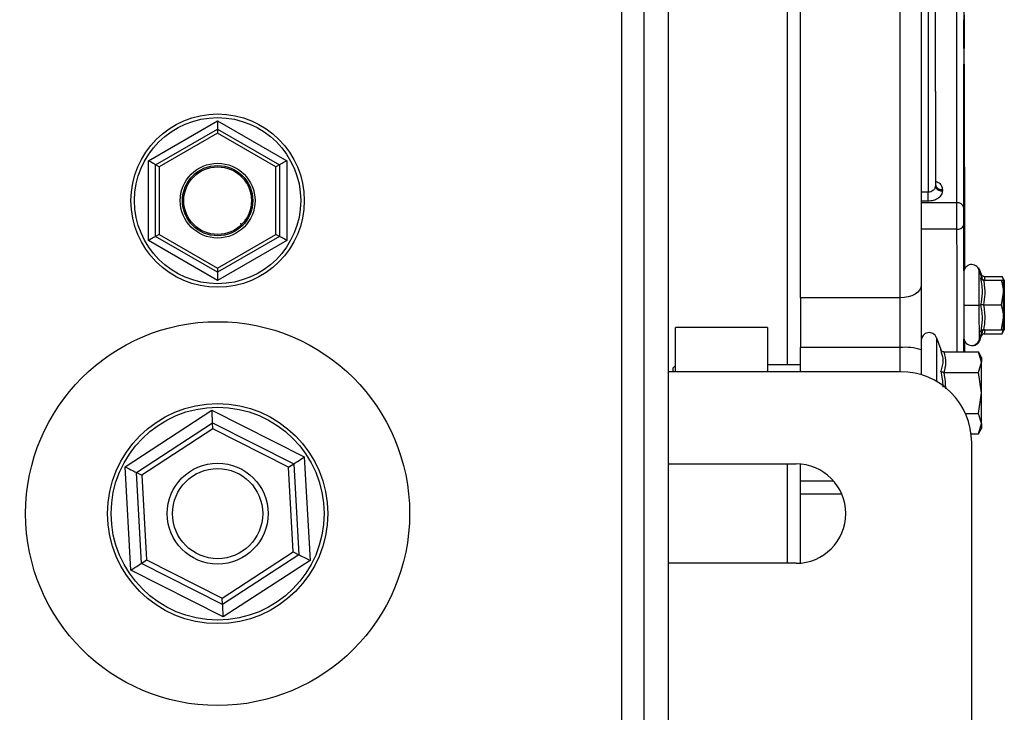
# Model space of a CAD drawing. Units: inches. Extents: x 0.1 to 14.1, y -9.5 to 8.4.
# Drawn here: x 9 to 9.4, y -7 to -6.7 of the extents above; entities that cross this region are included whole.
import ezdxf

# ---------------------------------------------------------------- set-up
doc = ezdxf.new("R2010")
doc.units = ezdxf.units.IN
doc.header["$MEASUREMENT"] = 0
doc.dimstyles.new('SLDDIMSTYLE6', dxfattribs={"dimtxt": 0.18, "dimasz": 0.13, "dimexe": 0, "dimexo": 0.0625, "dimgap": 0, "dimtad": 0, "dimtih": 1, "dimtoh": 1, "dimdec": 0, "dimrnd": 1e-09, "dimzin": 0, "dimdsep": 46, "dimtxsty": 'Standard', "dimsah": 1, "dimcen": 0.09, "dimadec": 0, "dimazin": 0, "dimtfac": 0.13, "dimtdec": 0, "dimtofl": 0, "dimtmove": 0, "dimatfit": 3, "dimfxl": 1, "dimfrac": 2, "dimtolj": 1, "dimtzin": 0, "dimarcsym": 0})

msp = doc.modelspace()

# ---------------------------------------------------------------- linework, layer by layer
at = {"color": 7, "linetype": 'Continuous', "lineweight": 25}
for p, q in [((9.244882761387494, -5.62918997587083), (9.244882761387494, -7.504189889045167)), ((9.252695164471284, -7.504189889045167), (9.252695164471284, -5.62918997587083)), ((9.261101414028236, -7.504189889045167), (9.261101414028236, -5.62918997587083)), ((9.306965604201196, -6.808398353555026), (9.306965604201196, -6.41673423809231)), ((9.341414566243849, -6.41673423809231), (9.341414566243849, -6.808398353555026)), ((9.3487965076337, -6.421135067253555), (9.3487965076337, -6.803997817723724)), ((9.351019948614983, -6.453286962498785), (9.351207973109577, -6.771771123342582)), ((9.353482746831197, -6.455487817074324), (9.35366842468623, -6.769567628797539)), ((9.353483333491084, -6.455932505270582), (9.35366842468623, -6.769123233931225)), ((9.3022905115416, -6.613507884946349), (9.3022905115416, -6.831504246633777)), ((9.361052126055746, -6.649080887337323), (9.361052126055746, -6.775450360839717)), ((9.36351492427196, -6.650819453919921), (9.36351492427196, -6.777189220752257)), ((9.363799747648322, -6.777262553238447), (9.36372201521296, -6.711303795199649)), ((9.363605269894947, -6.799052568185003), (9.363605269894947, -6.727387956060717)), ((9.080854562921907, -6.760842529590629), (9.104838979185217, -6.746995009558361)), ((9.104838979185217, -6.746995009558361), (9.128823248783554, -6.760842529590629)), ((9.104838979185217, -6.746995009558361), (9.104838979185217, -6.749881962874698)), ((9.083354467376132, -6.762285712918851), (9.104838979185217, -6.749881962874698)), ((9.104838979185217, -6.75132514620292), (9.084604492935732, -6.763007597912909)), ((9.104838979185217, -6.749881962874698), (9.126323344329332, -6.762285712918851)), ((9.104838979185217, -6.749881962874698), (9.104838979185217, -6.75132514620292)), ((9.125073318769736, -6.763007597912909), (9.104838979185217, -6.75132514620292)), ((9.080854562921907, -6.788537276325219), (9.080854562921907, -6.760842529590629)), ((9.083354467376132, -6.78709379966705), (9.083354467376132, -6.762285712918851)), ((9.084604492935732, -6.763007597912909), (9.083354467376132, -6.762285712918851)), ((9.126323344329332, -6.762285712918851), (9.125073318769736, -6.763007597912909)), ((9.126323344329332, -6.762285712918851), (9.126323344329332, -6.78709379966705)), ((9.128823248783554, -6.760842529590629), (9.128823248783554, -6.788537276325219)), ((9.084604492935732, -6.763007597912909), (9.084604492935732, -6.786372208002938)), ((9.125073318769736, -6.786372208002938), (9.125073318769736, -6.763007597912909)), ((9.35366842468623, -6.769123233931225), (9.35366842468623, -6.769567628797539)), ((9.35366842468623, -6.769567628797539), (9.353483333491084, -6.770382206054139)), ((9.356130929572497, -6.770862093843768), (9.356130929572497, -6.77130648871008)), ((9.361052126055746, -6.775450360839717), (9.36105711266481, -6.784550042386085)), ((9.36351492427196, -6.777189220752257), (9.363518150901353, -6.783255577339855)), ((9.363803854267552, -6.783329496485935), (9.363799747648322, -6.777262553238447)), ((9.112821953631883, -6.782508465970549), (9.113051190983711, -6.783428348677319)), ((9.363806787566997, -6.798459748366641), (9.363803854267552, -6.783329496485935)), ((9.104838979185217, -6.80238450302754), (9.080854562921907, -6.788537276325219)), ((9.084604492935732, -6.786372208002938), (9.083354467376132, -6.78709379966705)), ((9.104838979185217, -6.799497843041149), (9.083354467376132, -6.78709379966705)), ((9.084604492935732, -6.786372208002938), (9.104838979185217, -6.798054366382981)), ((9.104838979185217, -6.798054366382981), (9.125073318769736, -6.786372208002938)), ((9.126323344329332, -6.78709379966705), (9.104838979185217, -6.799497843041149)), ((9.128823248783554, -6.788537276325219), (9.104838979185217, -6.80238450302754)), ((9.126323344329332, -6.78709379966705), (9.125073318769736, -6.786372208002938)), ((9.104838979185217, -6.798054366382981), (9.104838979185217, -6.799497843041149)), ((9.104838979185217, -6.799497843041149), (9.104838979185217, -6.80238450302754)), ((9.369902770479015, -6.801648538196135), (9.368803076516109, -6.798632519704105)), ((9.36903744714197, -6.798692945672727), (9.369584214159005, -6.800192741680288)), ((9.363551297185111, -6.800441485473446), (9.363553350494726, -6.810880218217648)), ((9.369584214159005, -6.800192741680288), (9.369705359426192, -6.800884707019978)), ((9.370372685050523, -6.802263944420243), (9.376562533544863, -6.802260131130961)), ((9.370609108986002, -6.800992065779761), (9.37679895748034, -6.800988545820424)), ((9.376562533544863, -6.802260131130961), (9.377334577959473, -6.802259837801017)), ((9.377568948585338, -6.802320263769637), (9.376795437521004, -6.800982385891583)), ((9.3487965076337, -6.803997817723724), (9.3487965076337, -6.826408518833393)), ((9.376564586854478, -6.810872591639082), (9.377332817979806, -6.806565921390105)), ((9.377332817979806, -6.806565921390105), (9.37733780458887, -6.815178088568281)), ((9.377346604487208, -6.815178088568281), (9.377341617878152, -6.806565921390105)), ((9.377566895275727, -6.803474223772326), (9.377568948585338, -6.810932430947814)), ((9.377578921803462, -6.810932430947814), (9.37757217521473, -6.803473930442381)), ((9.341414566243849, -6.808398353555026), (9.306965604201196, -6.808398353555026)), ((9.306965604201196, -6.808398353555026), (9.306965604201196, -6.825637647738562)), ((9.341414566243849, -6.808398353555026), (9.341414566243849, -6.825637647738562)), ((9.377568948585338, -6.810932430947814), (9.377343084527872, -6.808426513229723)), ((9.368803076516109, -6.810876991588254), (9.369350136863087, -6.810876698258308)), ((9.370374738360134, -6.81087611159842), (9.376564586854478, -6.810872591639082)), ((9.37734543116743, -6.812382067534822), (9.377568948585338, -6.810932430947814)), ((9.377568948585338, -6.810932430947814), (9.377575695174066, -6.818390931453246)), ((9.377580975113077, -6.818390931453246), (9.377578921803462, -6.810932430947814)), ((9.376572506762987, -6.819484758817259), (9.37733780458887, -6.815178088568281)), ((9.295523683045914, -6.818727674229832), (9.263535612574834, -6.818727674229832)), ((9.263535612574834, -6.834002831103248), (9.263535612574834, -6.818727674229832)), ((9.295523683045914, -6.818727674229832), (9.295523683045914, -6.834002831103248)), ((9.368817449683402, -6.823121756802347), (9.369913623686973, -6.820104271660593)), ((9.370382658268646, -6.819488278776596), (9.376572506762987, -6.819484758817259)), ((9.370382658268646, -6.819488278776596), (9.37076750715617, -6.819487985446651)), ((9.376807170718795, -6.820883649323823), (9.377578921803462, -6.81954459812599)), ((9.376810690678134, -6.820877489394984), (9.377239245727427, -6.81948417215737)), ((9.354046526985027, -6.82221243397359), (9.35554896296209, -6.826340466286208)), ((9.363605269894947, -6.82714037704557), (9.363605269894947, -6.822638055723438)), ((9.363808840876608, -6.82714037704557), (9.363808840876608, -6.823456152939375)), ((9.369051820309267, -6.823182182770969), (9.369597120676573, -6.821681506773572)), ((9.36974906558796, -6.820987781454214), (9.369597120676573, -6.821681506773572)), ((9.37062084218379, -6.82088100935432), (9.376810690678134, -6.820877489394984)), ((9.341414566243849, -6.825637647738562), (9.306965604201196, -6.825637647738562)), ((9.306965604201196, -6.834002831103248), (9.306965604201196, -6.825637647738562)), ((9.3487965076337, -6.826408518833393), (9.3487965076337, -6.835060285554112)), ((9.35554896296209, -6.826340466286208), (9.355740214086076, -6.827308161773974)), ((9.356574444448974, -6.82714037704557), (9.368612998711903, -6.82714037704557)), ((9.369711812684976, -6.829043501727179), (9.36860918542262, -6.827134217116731)), ((9.369711812684976, -6.83069172268679), (9.368612998711903, -6.82714037704557)), ((9.369711812684976, -6.829043501727179), (9.369711812684976, -6.83069172268679)), ((9.341660670067505, -6.834002831103248), (9.261101414028236, -6.834002831103248)), ((9.263535612574834, -6.831873255704286), (9.262674395857019, -6.832734472422104)), ((9.295523683045914, -6.831504246633777), (9.306965604201196, -6.831504246633777)), ((9.368612998711903, -6.834243361657954), (9.369711812684976, -6.83069172268679)), ((9.369711812684976, -6.84134663960028), (9.369711812684976, -6.83069172268679)), ((9.356574444448974, -6.834243361657954), (9.368612998711903, -6.834243361657954)), ((9.369711812684976, -6.84134663960028), (9.368612998711903, -6.834243361657954)), ((9.368612998711903, -6.848449917542608), (9.369711812684976, -6.84134663960028)), ((9.369711812684976, -6.852001556513772), (9.369711812684976, -6.84134663960028)), ((9.07280353592806, -6.867009196477566), (9.10286120203267, -6.847371636665667)), ((9.10286120203267, -6.847371636665667), (9.134896645289828, -6.863583689382651)), ((9.364071664507115, -6.848449917542608), (9.368612998711903, -6.848449917542608)), ((9.369711812684976, -6.852001556513772), (9.368612998711903, -6.848449917542608)), ((9.076667131295476, -6.868964240559396), (9.103099679277761, -6.851695320051441)), ((9.103218917900307, -6.853856868414383), (9.078598855646696, -6.869941909265286)), ((9.103218917900307, -6.853856868414383), (9.103099679277761, -6.851695320051441)), ((9.103099679277761, -6.851695320051441), (9.131271527167502, -6.865952035356649)), ((9.129459041438825, -6.867136208343648), (9.103218917900307, -6.853856868414383)), ((9.36860918542262, -6.855559355413774), (9.369711812684976, -6.853649777473382)), ((9.368612998711903, -6.855553195484934), (9.369711812684976, -6.852001556513772)), ((9.369711812684976, -6.852001556513772), (9.369711812684976, -6.853649777473382)), ((9.366076281349613, -6.855553195484934), (9.368612998711903, -6.855553195484934)), ((9.366266945813706, -6.957034209834264), (9.366266945813706, -6.858609106849453)), ((9.134896645289828, -6.863583689382651), (9.136874275777405, -6.899433008581589)), ((9.074781166415637, -6.902858515676506), (9.07280353592806, -6.867009196477566)), ((9.129459041438825, -6.867136208343648), (9.131271527167502, -6.865952035356649)), ((9.131078956058765, -6.896500295793871), (9.129459041438825, -6.867136208343648)), ((9.131271527167502, -6.865952035356649), (9.133010680409988, -6.897477964499759)), ((9.261101414028236, -6.865991048239302), (9.305366369342362, -6.865991048239302)), ((9.3022905115416, -6.865991048239302), (9.3022905115416, -6.900439716952008)), ((9.306965604201196, -6.871837700698274), (9.306965604201196, -6.866065554045271)), ((9.078406284537962, -6.900490169702508), (9.076667131295476, -6.868964240559396)), ((9.076667131295476, -6.868964240559396), (9.078598855646696, -6.869941909265286)), ((9.078598855646696, -6.869941909265286), (9.08021877026664, -6.899305996715508)), ((9.306965604201196, -6.871837700698274), (9.318297819957142, -6.871837700698274)), ((9.306965604201196, -6.876323008883611), (9.306965604201196, -6.871837700698274)), ((9.306965604201196, -6.900365504475984), (9.306965604201196, -6.876323008883611)), ((9.106458893805161, -6.912585336644772), (9.131078956058765, -6.896500295793871)), ((9.133010680409988, -6.897477964499759), (9.106578132427707, -6.914746885007716)), ((9.131078956058765, -6.896500295793871), (9.133010680409988, -6.897477964499759)), ((9.078406284537962, -6.900490169702508), (9.08021877026664, -6.899305996715508)), ((9.106578132427707, -6.914746885007716), (9.078406284537962, -6.900490169702508)), ((9.08021877026664, -6.899305996715508), (9.106458893805161, -6.912585336644772)), ((9.136874275777405, -6.899433008581589), (9.106816609672798, -6.91907056839349)), ((9.305366369342362, -6.900439716952008), (9.261101414028236, -6.900439716952008)), ((9.106816609672798, -6.91907056839349), (9.074781166415637, -6.902858515676506)), ((9.106578132427707, -6.914746885007716), (9.106458893805161, -6.912585336644772))]:
    msp.add_line(p, q, dxfattribs=at)
at = {"color": 8, "linetype": 'Continuous', "lineweight": 25}
for p, q in [((9.36361905640235, -6.713020655366334), (9.36361964306224, -6.713021828686113)), ((9.363683588990199, -6.713490863267786), (9.36367948237097, -6.713490863267786)), ((9.36356420370268, -6.720418729903145), (9.363560097083454, -6.720418729903145)), ((9.36365044270644, -6.727399689258508), (9.363605269894947, -6.727731738755978)), ((9.36365044270644, -6.727399689258508), (9.363734628400586, -6.79859526680112)), ((9.351207973109577, -6.771771123342582), (9.3487965076337, -6.771772296662361)), ((9.351209733089245, -6.774863407620249), (9.3487965076337, -6.774864580940029)), ((9.361052126055746, -6.775450360839717), (9.3487965076337, -6.775457694088335)), ((9.36105711266481, -6.784550042386085), (9.3487965076337, -6.784557375634703)), ((9.368641745046489, -6.797972527328394), (9.36903744714197, -6.798692945672727)), ((9.36903744714197, -6.798692945672727), (9.369035393832359, -6.79926992567407)), ((9.369705359426192, -6.800884707019978), (9.369780451892051, -6.801312675409385)), ((9.370609108986002, -6.800992065779761), (9.37080740002866, -6.802263651090298)), ((9.369958209838575, -6.820034752463686), (9.36974906558796, -6.820987781454214)), ((9.370861372738496, -6.819657236824778), (9.37062084218379, -6.82088100935432)), ((9.354046526985027, -6.82221243397359), (9.354046526985027, -6.837347379133412)), ((9.363763668065118, -6.823201249217378), (9.363768361344235, -6.82714037704557)), ((9.341414566243849, -6.825637647738562), (9.341414566243849, -6.834002831103248)), ((9.306965604201196, -6.876323008883611), (9.321151626989717, -6.876323008883611))]:
    msp.add_line(p, q, dxfattribs=at)
at = {"color": 7, "linetype": 'Continuous', "lineweight": 25, "flags": 128}
for points in [[(9.36356420370268, -6.720418729903145), (9.363563910372733, -6.718822428343758), (9.363563030382899, -6.716939250098394), (9.363561857063122, -6.715055778523084), (9.363560097083454, -6.713459183633752), (9.36355863043373, -6.712392049294712), (9.363557163784005, -6.712017173625307), (9.363556283794171, -6.712391462634823), (9.363555990464228, -6.713458010313973)], [(9.363555990464228, -6.713458010313973), (9.363556283794171, -6.715054311873359), (9.363557163784005, -6.716937490118724), (9.36355863043373, -6.718820961694034), (9.363560097083454, -6.720417556583367), (9.363561857063122, -6.721484690922406), (9.363563030382899, -6.72185956659181), (9.363563910372733, -6.721485277582296), (9.36356420370268, -6.720418729903145)], [(9.36361964306224, -6.713021828686113), (9.363623456351522, -6.712767511624005), (9.363627269640801, -6.712030080142878)], [(9.363683588990199, -6.713490863267786), (9.363681829010531, -6.712423728928746), (9.36368065569075, -6.712048853259342), (9.363679775700916, -6.712423142268856), (9.36367948237097, -6.713489689948005), (9.363679775700916, -6.715086284837339), (9.36368065569075, -6.716969463082703), (9.363681829010531, -6.718852641328068), (9.363683588990199, -6.720449529547345)], [(9.363683588990199, -6.720449529547345), (9.36368505563992, -6.721516663886385), (9.3636862289597, -6.72189153955579), (9.363687402279481, -6.721517250546274), (9.363687695609425, -6.720450702867124), (9.363687402279481, -6.718854107977791), (9.3636862289597, -6.716970929732428), (9.36368505563992, -6.715087458157118), (9.363683588990199, -6.713490863267786)], [(9.363632549579812, -6.719740551070858), (9.36363430955948, -6.719478020770298), (9.363634602889423, -6.719469220871956)], [(9.083354467376132, -6.762285712918851), (9.083306507930164, -6.762258139904045), (9.083164242906953, -6.762176007519511), (9.082933245575454, -6.762042542394646), (9.082622315834008, -6.761863024468452), (9.082243480210352, -6.761644493659604), (9.081811258536746, -6.761394869876614), (9.081342223955073, -6.761124126337599), (9.080854562921907, -6.760842529590629)], [(9.128823248783554, -6.760842529590629), (9.128389120465307, -6.761093033363455), (9.127968191994576, -6.761336203887661), (9.127573223223958, -6.761564121254739), (9.127216387346156, -6.761770332205908), (9.126908244239186, -6.761948090152432), (9.126658180461277, -6.762092408485255), (9.126474115920939, -6.762198887255202), (9.126361330557181, -6.762264006502939), (9.126323344329332, -6.762285712918851)], [(9.35366842468623, -6.769567628797539), (9.353715944137281, -6.769907011543626), (9.353836796074525, -6.770198874838663)], [(9.363518150901353, -6.783255577339855), (9.36352841744942, -6.793860921492682), (9.36353897732743, -6.804043577195106), (9.363549537205444, -6.813769811503485), (9.363560097083454, -6.823006184804113), (9.363565083692514, -6.82714037704557)], [(9.083354467376132, -6.78709379966705), (9.083306507930164, -6.787121666011803), (9.083164242906953, -6.787203798396336), (9.082933245575454, -6.787336970191257), (9.082622315834008, -6.787516488117451), (9.082243480210352, -6.787735312256242), (9.081811258536746, -6.787984936039233), (9.081342223955073, -6.788255679578247), (9.080854562921907, -6.788537276325219)], [(9.128823248783554, -6.788537276325219), (9.128335587750392, -6.788255679578247), (9.127866553168719, -6.787984936039233), (9.127434331495113, -6.787735312256242), (9.127055495871453, -6.787516488117451), (9.126744566130007, -6.787336970191257), (9.126513568798508, -6.787203798396336), (9.1263713037753, -6.787121666011803), (9.126323344329332, -6.78709379966705)], [(9.37757217521473, -6.803473930442381), (9.377571295224897, -6.802975856196177), (9.377570415235063, -6.802613593714398), (9.377569535245229, -6.802393889585773), (9.377568948585338, -6.802320263769637), (9.377568361925448, -6.802393889585773), (9.377567775265561, -6.802613593714398), (9.37756718860567, -6.802975856196177), (9.377566895275727, -6.803474223772326)], [(9.3487965076337, -6.803997817723724), (9.348654535940433, -6.80485639447204), (9.348234487459536, -6.805681824936595), (9.347552202008025, -6.806442722813305), (9.346634372610865, -6.807109461777747), (9.345515612201549, -6.807656815454671), (9.344239333611895, -6.808063370758109), (9.34285452294268, -6.808313874530935), (9.341414566243849, -6.808398353555026)], [(9.363553350494726, -6.810880218217648), (9.363716148614067, -6.810879924887702), (9.36418576985563, -6.810879924887702), (9.364905308210126, -6.810879338227812), (9.365788524673803, -6.810878751567923), (9.366728647146758, -6.810878164908033), (9.367612156940378, -6.810877871578089), (9.368332575284711, -6.810877284918199), (9.368803076516109, -6.810876991588254)], [(9.377575695174066, -6.818390931453246), (9.377576868493847, -6.81888900569945), (9.377577455153737, -6.81925126818123), (9.377578335143571, -6.819470972309855), (9.377578921803462, -6.81954459812599), (9.377579801793296, -6.819470972309855), (9.377580095123239, -6.81925126818123), (9.37758068178313, -6.81888900569945), (9.377580975113077, -6.818390931453246)], [(9.36856166597157, -6.824021106412985), (9.368582199067703, -6.823996466697626), (9.369051820309267, -6.823182182770969)], [(9.103099679277761, -6.851695320051441), (9.103096159318422, -6.851629614143814), (9.103085306110465, -6.851434549730548), (9.10306770631378, -6.851115993410538), (9.103043946588254, -6.85068362507196), (9.103014466928805, -6.85015064456233), (9.102980440655216, -6.849533478358554), (9.10294274775731, -6.848850312917206), (9.102902561554878, -6.848122561324255), (9.10286120203267, -6.847371636665667)], [(9.131271527167502, -6.865952035356649), (9.131326673197115, -6.865915955773444), (9.13149020464132, -6.86580918367355), (9.131757281556027, -6.865634652356418), (9.13211969070278, -6.865397935090996), (9.132566432208648, -6.865106071795958), (9.133084012896177, -6.86476786236965), (9.133656739613322, -6.864393573360134), (9.134267159228372, -6.863994937965206), (9.134896645289828, -6.863583689382651)], [(9.07280353592806, -6.867009196477566), (9.073474381511726, -6.867348579223655), (9.074124987329206, -6.867677695421676), (9.074735260279283, -6.86798657185351), (9.075287013905374, -6.868265821960922), (9.075763235070696, -6.868506939175514), (9.07614940394297, -6.868702296918727), (9.076434080654366, -6.868846321921604), (9.07660831864155, -6.868934614234977), (9.076667131295476, -6.868964240559396)], [(9.133010680409988, -6.897477964499759), (9.133085039550984, -6.897515510732688), (9.133304890344583, -6.897626682781752), (9.133661872887359, -6.897807374027725), (9.134142347336876, -6.898050544551932), (9.134727833906616, -6.898346807796139), (9.135395746190838, -6.898684723892504), (9.136120564484344, -6.8990516796534), (9.136874275777405, -6.899433008581589)], [(9.074781166415637, -6.902858515676506), (9.075488384912454, -6.902396521013507), (9.076168470389383, -6.901952126147194), (9.076795169816364, -6.901542930874253), (9.0773445768029, -6.901183895021866), (9.077795278263025, -6.900889391757326), (9.078130261059943, -6.900670567618535), (9.078336618676083, -6.900535635843944), (9.078406284537962, -6.900490169702508)], [(9.106816609672798, -6.91907056839349), (9.10677011687655, -6.918226951472358), (9.106725384059974, -6.917415894175093), (9.106684024537763, -6.916668489475843), (9.10664794495456, -6.916013483709193), (9.106618318630137, -6.915475516590501), (9.106596172219305, -6.915076001205737), (9.10658267904185, -6.914830190712028), (9.106578132427707, -6.914746885007716)]]:
    msp.add_lwpolyline(points, dxfattribs=at)
at = {"color": 8, "linetype": 'Continuous', "lineweight": 25, "flags": 128}
for points in [[(9.363611136493844, -6.719510580394166), (9.363612309813622, -6.719472447501348), (9.363614363123233, -6.719735857791743)], [(9.363623749681466, -6.72082499187664), (9.363624043011413, -6.720826165196419), (9.363626389650967, -6.720758699309123), (9.363628442960582, -6.72055512832746), (9.363630496270197, -6.720215452251427), (9.363632549579812, -6.719740551070858)], [(9.363634602889423, -6.719469220871956), (9.363636069539147, -6.719578926271296), (9.363638122848762, -6.720041214264239), (9.363638122848762, -6.720053534121918)], [(9.36105711266481, -6.784550042386085), (9.361067379212876, -6.795274478496484), (9.36107823242083, -6.805571826207311), (9.361088792298844, -6.815407179255139), (9.361099645506798, -6.824747391356212), (9.361102285476303, -6.82714037704557)], [(9.369048887009818, -6.822484644162328), (9.369049473669705, -6.822686161834378), (9.369051820309267, -6.823182182770969)]]:
    msp.add_lwpolyline(points, dxfattribs=at)
at = {"color": 7, "linetype": 'Continuous', "lineweight": 25}
for centre, radius in [((9.104838908533601, -6.774689849677031), 0.03005125853370733), ((9.104838908533598, -6.77468984967703), 0.02880125853370746), ((9.104838908533594, -6.774689849677035), 0.01296874999999929), ((9.104838908533598, -6.774689849677033), 0.01218750000000002), ((9.104838908533598, -6.774689849677033), 0.01171875), ((9.104838908533598, -6.883221099677035), 0.0665625000000008), ((9.104838908533594, -6.883221099677035), 0.03816046581774088), ((9.104838908533594, -6.883221099677037), 0.03691046581774089), ((9.104838908533594, -6.883221099677032), 0.01750000000000057), ((9.104838908533594, -6.88322109967703), 0.01562499999999973)]:
    msp.add_circle(centre, radius, dxfattribs=at)
for centre, radius, start, end in [((15.86566951245, -6.685279294822589), 6.502109635808546, 179.9850803837748, 180.2444541523273), ((11.21186397691311, -6.724825738734856), 1.848260483001808, 179.8352307140035, 180.0794283529513), ((9.42272309371608, -6.719771044496515), 0.05910874106594996, 179.965892526873, 181.021675236065), ((5.428160070941797, -6.730326609170449), 3.935491460175259, 0.04261225696556319, 0.1495631529936038), ((9.35582243937969, -6.768685884351145), 0.00219796586753252, 191.4772741784401, 278.068249369431), ((6.453227689687058, -6.774966657150239), 2.897982045241479, 0.002041338494810184, 0.06317866526257876), ((9.361360744511273, -6.777626752057641), 0.002198163798390224, 11.48106007124223, 98.07089467073466), ((9.361501135422664, -6.782407522198366), 0.002188046837770702, 258.2915854827927, 337.1956571004327), ((10.76745370073628, -6.804981048534342), 1.390121786210698, 179.8878414889203, 180.065322726594), ((7.857402211092616, -6.806897788402509), 1.519939443015832, 0.01251009006222906, 0.174832891308956), ((17.65984318100754, -6.807836648566907), 8.296290388793453, 180.0210194787534, 180.0925563503387), ((10.67680687993826, -6.815206663514651), 1.29946907566357, 179.9987400825017, 180.1886028988704), ((7.987225722023524, -6.816762961424738), 1.390121785917906, 359.887841488926, 0.06532272663557069), ((9.351503069033903, -6.823138033052331), 0.002706692913386988, 20.00000000000199, 180), ((9.34324038846378, -6.84388393812679), 0.01833741365924747, 72.36250465232521, 95.71430276440242), ((9.341660549348859, -6.858609141009934), 0.02460629921259816, 0, 90), ((9.305366258010281, -6.883215440222532), 0.01722440944881942, 270.0000000000008, 90)]:
    msp.add_arc(centre, radius, start, end, dxfattribs=at)
at = {"color": 8, "linetype": 'Continuous', "lineweight": 25}
for centre, radius, start, end in [((9.355965872147728, -6.768718705364229), 0.00259304195849891, 214.8076759570417, 273.6495714535353), ((14.10047739922808, -6.804754755646179), 4.731678283440738, 179.9258659702695, 180.0741340297311), ((14.24925933512107, -6.811270598693417), 4.880456274477099, 179.995379115257, 180.1391308457897)]:
    msp.add_arc(centre, radius, start, end, dxfattribs=at)
at = {"color": 7, "linetype": 'Continuous', "lineweight": 25}
for points, knots in [([(9.363608203194396, -6.721106588623609), (9.36360890880264, -6.721100788639134), (9.363614634279031, -6.721053726159031), (9.363618777641697, -6.720995762085758), (9.363624377419107, -6.720897148270605), (9.363625245317735, -6.720831379235022), (9.36362891742747, -6.720622106073812), (9.363631012204316, -6.720119606533004), (9.363632549579812, -6.719750817618925)], [0, 0, 0, 0, 0.002247008263468592, 0.01823276978505006, 0.04894137495276269, 0.1363470389342245, 0.3661573558066828, 0.9999999999999999, 0.9999999999999999, 0.9999999999999999, 0.9999999999999999]), ([(9.363610843163897, -6.7195422600282), (9.363610982467222, -6.719534520416808), (9.363611504557717, -6.719505513374026), (9.363610276732842, -6.719547193700858), (9.363609376514173, -6.719577752951515)], [0, 0, 0, 0, 0.2668183533834889, 1, 1, 1, 1]), ([(9.356130929572497, -6.77130648871008), (9.356053540337676, -6.771783222016175), (9.355892140749944, -6.77277747605214), (9.354655416298854, -6.77396937754796), (9.352995691042672, -6.77472679749317), (9.351796419059845, -6.7748185312866), (9.351209733089245, -6.774863407620249)], [0, 0, 0, 0, 0.2586789478765896, 0.5394894475744441, 0.7747174249960533, 1, 1, 1, 1]), ([(9.368818623003179, -6.798704385540571), (9.368806994483371, -6.79866165328346), (9.368722840989527, -6.798352407670418), (9.368382303350295, -6.797818953962647), (9.367720418412354, -6.797216260473554), (9.366833689271367, -6.796855467836817), (9.365867326052701, -6.796824382182153), (9.365017130223421, -6.797106791996082), (9.364394980571443, -6.79755854555799), (9.363991741665103, -6.798046498487656), (9.363749878312262, -6.798510992417553), (9.36362441763837, -6.798909172030685), (9.363574783451561, -6.79919469047157), (9.363559417478356, -6.79937016635351), (9.363555926775579, -6.799443613160443), (9.36355459878796, -6.799479816851461), (9.36355359765345, -6.799509868758825), (9.363553091464432, -6.799547183786538), (9.363553086460385, -6.799645901424462), (9.36355145243811, -6.799833071126459), (9.363551565572905, -6.800389264142121), (9.363551590515055, -6.800511884660187)], [0, 0, 0, 0, 0.01118458532739981, 0.08094082035374361, 0.1553649375329209, 0.2347739986245189, 0.3171730625469009, 0.3944219153106822, 0.4565721818322764, 0.5090001569918169, 0.5528752388205582, 0.5880826880898591, 0.6138858615504358, 0.6263671383546598, 0.6326607927398201, 0.6376083403546322, 0.6445938215679734, 0.6584655835948068, 0.7018688106805763, 0.9342728156290148, 1, 1, 1, 1]), ([(9.369347790223529, -6.801571685750607), (9.369637677468177, -6.803318650672644), (9.370156778369129, -6.8064469396253), (9.369597216446309, -6.809519834138857), (9.369350136863087, -6.810876698258308)], [0, 0, 0, 0, 0.5584410354911948, 1, 1, 1, 1]), ([(9.370372685050523, -6.802263944420243), (9.370243438832073, -6.80224908642413), (9.369985721119075, -6.802219459493269), (9.369593530948592, -6.801984202505842), (9.369440850057032, -6.801727902187871), (9.369347790223529, -6.801571685750607)], [0, 0, 0, 0, 0.2820472751773642, 0.5624039108362809, 0.9999999999999999, 0.9999999999999999, 0.9999999999999999, 0.9999999999999999]), ([(9.370609108986002, -6.800992065779761), (9.370479860676912, -6.800974926053538), (9.370222129087725, -6.800940748052227), (9.369829952057476, -6.800669039316654), (9.36967727358046, -6.800373112647717), (9.369584214159005, -6.800192741680288)], [0, 0, 0, 0, 0.2820283765119284, 0.5623874090781379, 0.9999999999999999, 0.9999999999999999, 0.9999999999999999, 0.9999999999999999]), ([(9.370268259590187, -6.80209733301162), (9.370183447950716, -6.802029410759282), (9.370018133179727, -6.801897016766425), (9.369931279164845, -6.801704070688555), (9.369888983971613, -6.801610111973371)], [0, 0, 0, 0, 0.5130312249840905, 1, 1, 1, 1]), ([(9.370268259590187, -6.80209733301162), (9.370363350906985, -6.80214993092347), (9.37054876772951, -6.802252490631503), (9.370760352747972, -6.802259206261978), (9.370863426048107, -6.802262477770519)], [0, 0, 0, 0, 0.5128516145360703, 1, 1, 1, 1]), ([(9.370372685050523, -6.802263944420243), (9.370609581293888, -6.803870010708419), (9.371033539235135, -6.806744284050083), (9.370576428129748, -6.80961116587973), (9.370374738360134, -6.81087611159842)], [0, 0, 0, 0, 0.5587729826853849, 1, 1, 1, 1]), ([(9.377332817979806, -6.806565921390105), (9.37728566772434, -6.805771217247461), (9.377199096754065, -6.804312088171029), (9.376761703646537, -6.802902154556747), (9.376562533544863, -6.802260131130961)], [0, 0, 0, 0, 0.5446427978713445, 1, 1, 1, 1]), ([(9.377566895275727, -6.803474223772326), (9.377520272922691, -6.803015348327179), (9.377434671982012, -6.802172830367379), (9.376997860572637, -6.801359086146199), (9.37679895748034, -6.800988545820424)], [0, 0, 0, 0, 0.5446476716739894, 1, 1, 1, 1]), ([(9.370374738360134, -6.81087611159842), (9.370245492050486, -6.81087623839189), (9.369987764793379, -6.810876491227992), (9.369595641823445, -6.810876325353558), (9.369443096409228, -6.810876557059302), (9.369350136863087, -6.810876698258308)], [0, 0, 0, 0, 0.2820927266233086, 0.5625149753048787, 1, 1, 1, 1]), ([(9.369350136863087, -6.810876698258308), (9.36964076999357, -6.812595340295559), (9.370162454979528, -6.815680293981266), (9.369605372619436, -6.818800005177636), (9.369358643431482, -6.820181710766011)], [0, 0, 0, 0, 0.557104648025498, 1, 1, 1, 1]), ([(9.370374738360134, -6.81087611159842), (9.370612631909054, -6.81248041723444), (9.371038842818884, -6.815354696792996), (9.370583740869158, -6.818221575050632), (9.370382658268646, -6.819488278776596)], [0, 0, 0, 0, 0.5581592198444139, 1, 1, 1, 1]), ([(9.37733780458887, -6.815178088568281), (9.37729018335816, -6.814383485453943), (9.377202743171772, -6.812924467209566), (9.376764263810507, -6.811514616573987), (9.376564586854478, -6.810872591639082)], [0, 0, 0, 0, 0.5446149267845679, 1, 1, 1, 1]), ([(9.370382658268646, -6.819488278776596), (9.370253516848699, -6.819503374845766), (9.369995901225568, -6.819533488989375), (9.369603820266647, -6.819768848163395), (9.369451477448166, -6.820025384032641), (9.369358643431482, -6.820181710766011)], [0, 0, 0, 0, 0.2819460058042186, 0.562435320934285, 1, 1, 1, 1]), ([(9.369899837179567, -6.820142697883359), (9.369942011072972, -6.820048632828428), (9.370028569232318, -6.819855572682524), (9.370193800704438, -6.819723107460186), (9.370278526138254, -6.819655183515165)], [0, 0, 0, 0, 0.4872318649244819, 1, 1, 1, 1]), ([(9.37087339926623, -6.81948915876643), (9.370770413015663, -6.819492529419424), (9.370558831914188, -6.81949945429016), (9.370373598125141, -6.819602364457877), (9.370278526138254, -6.819655183515165)], [0, 0, 0, 0, 0.4867459799012716, 1, 1, 1, 1]), ([(9.37734484450754, -6.81948417215737), (9.377297289824504, -6.819484264714216), (9.377209975012384, -6.819484434657179), (9.376771962451443, -6.819484657391701), (9.376572506762987, -6.819484758817259)], [0, 0, 0, 0, 0.5446347747942968, 1, 1, 1, 1]), ([(9.363563617042793, -6.821202205643834), (9.363563713494194, -6.821263224596207), (9.363564600114962, -6.821824135766352), (9.36356609804563, -6.822053879380125), (9.363565964243506, -6.822198087578583), (9.363567266178002, -6.822235832455595), (9.36356777933181, -6.82228001134313), (9.363570559469672, -6.822341130247384), (9.36357906822041, -6.822476224822962), (9.363618095496562, -6.822771667905871), (9.363766574274656, -6.823289401929816), (9.364143179579997, -6.823940891866368), (9.364815826847163, -6.824539843514042), (9.365699185173952, -6.824902075665975), (9.366666711790664, -6.824932838227742), (9.367516076429055, -6.824650258643626), (9.368139841682556, -6.8241989176729), (9.368538582714038, -6.823709734381813), (9.368753012704424, -6.823323367409435), (9.368818368236774, -6.823103609358377), (9.368834169490253, -6.82305047762577)], [0, 0, 0, 0, 0.0300283536967828, 0.2760329103428448, 0.3382036815218568, 0.3634200819835605, 0.374777316353256, 0.3805558446102918, 0.3881002352519163, 0.4116257309417488, 0.453366885434774, 0.5219973038099788, 0.5951729756671772, 0.6732957687595842, 0.7543748611987248, 0.8303404272191289, 0.8914767812048738, 0.9430649331487105, 0.9862345942129009, 1, 1, 1, 1]), ([(9.37062084218379, -6.82088100935432), (9.37049170082664, -6.820898392073776), (9.370234073782346, -6.820933069258018), (9.369842010254843, -6.82120479050862), (9.369689840561623, -6.82150101286444), (9.369597120676573, -6.821681506773572)], [0, 0, 0, 0, 0.2819572138962456, 0.562482888810166, 0.9999999999999999, 0.9999999999999999, 0.9999999999999999, 0.9999999999999999]), ([(9.356574444448974, -6.82714037704557), (9.356467733378949, -6.827128637829972), (9.356236758912672, -6.827103228478753), (9.355934492366028, -6.826916903563312), (9.355690196799046, -6.826655739061502), (9.35559594434313, -6.82644534165253), (9.35554896296209, -6.826340466286208)], [0, 0, 0, 0, 0.2315072257573898, 0.5010938217957301, 0.7513136285531292, 1, 1, 1, 1]), ([(9.356574444448974, -6.82714037704557), (9.356921582830104, -6.828464399992445), (9.357543212248881, -6.830835361141219), (9.356871188125261, -6.833199455572084), (9.356574444448974, -6.834243361657954)], [0, 0, 0, 0, 0.5584329998658178, 1, 1, 1, 1]), ([(9.366509529678023, -6.824964455515335), (9.366843145358718, -6.824927344874565), (9.367442545117136, -6.824860669024481), (9.368136012585296, -6.824468232673919), (9.368432565757068, -6.824142445661067), (9.368550226103721, -6.824013186504477)], [0, 0, 0, 0, 0.4309112568392275, 0.774208522547712, 0.9999999999999999, 0.9999999999999999, 0.9999999999999999, 0.9999999999999999]), ([(9.262674395857019, -6.832734472422104), (9.262674395857015, -6.83280100640771), (9.262674395857015, -6.832889378519177), (9.262674395857019, -6.833782200803743), (9.262674395857019, -6.834002831103248)], [0, 0, 0, 0, 0.7528844168407818, 0.9999999999999999, 0.9999999999999999, 0.9999999999999999, 0.9999999999999999]), ([(9.356574444448974, -6.834243361657954), (9.35646773458491, -6.834237164251903), (9.35623676260851, -6.834223750055036), (9.355934448468417, -6.83413230268896), (9.355690194138347, -6.834001052817582), (9.35559594458605, -6.833895946473241), (9.35554896296209, -6.833843552943245)], [0, 0, 0, 0, 0.2314731971256356, 0.5010204285327821, 0.7512680960538507, 1, 1, 1, 1])]:
    msp.add_open_spline(points, degree=3, knots=knots, dxfattribs=at)
at = {"color": 8, "linetype": 'Continuous', "lineweight": 25}
for points, knots in [([(9.353667251366453, -6.767847542001462), (9.354131099472, -6.768064256030961), (9.355064867616257, -6.768500520952045), (9.355937918948719, -6.769605900568441), (9.356064683268805, -6.770430935394632), (9.356130929572497, -6.770862093843768)], [0, 0, 0, 0, 0.3202999031281428, 0.6447926434836514, 1, 1, 1, 1]), ([(9.353483333491084, -6.770382206054139), (9.353479699161213, -6.770398874686137), (9.353408897847455, -6.770723600587761), (9.352921142171077, -6.771206222208779), (9.35211168697088, -6.771686624678253), (9.35150339652914, -6.771743500789212), (9.351207973109577, -6.771771123342582)], [0, 0, 0, 0, 0.0204528429132672, 0.3984470864986608, 0.7078487403995992, 1, 1, 1, 1]), ([(9.36984997108896, -6.801612751942875), (9.369862525277156, -6.80161385683941), (9.369952781136845, -6.801621800275107), (9.36962767529252, -6.801594870077576), (9.369347790223529, -6.801571685750607)], [0, 0, 0, 0, 0.1390955472686628, 1, 1, 1, 1]), ([(9.369358643431482, -6.820181710766011), (9.369512351604783, -6.820169491369025), (9.36982666311927, -6.820144504427279), (9.369850242580398, -6.820141561604261), (9.369862290946639, -6.820140057913855)], [0, 0, 0, 0, 0.4890313151623871, 1, 1, 1, 1]), ([(9.355740214086076, -6.827308161773974), (9.356005024673486, -6.828252422538553), (9.356625999991085, -6.830466694384393), (9.355941539853912, -6.832612697734492), (9.35554896296209, -6.833843552943245)], [0, 0, 0, 0, 0.4264430161782599, 0.9999999999999999, 0.9999999999999999, 0.9999999999999999, 0.9999999999999999]), ([(9.35554896296209, -6.833843552943243), (9.355891575986337, -6.835647391463716), (9.356236831552103, -6.837465142818331), (9.356235948451854, -6.839304769427638), (9.356235941692724, -6.839318849692148)], [0, 0, 0, 0, 0.9923461291324189, 0.9999999999999999, 0.9999999999999999, 0.9999999999999999, 0.9999999999999999]), ([(9.356574444448974, -6.834243361657954), (9.356817061736713, -6.835740846464626), (9.357126612894568, -6.837651461161915), (9.357156660492564, -6.83958291300293), (9.35716315764811, -6.840000548483772)], [0, 0, 0, 0, 0.7837712170841803, 1, 1, 1, 1])]:
    msp.add_open_spline(points, degree=3, knots=knots, dxfattribs=at)

# ---------------------------------------------------------------- leaders
at = {"color": 7, "linetype": 'Continuous', "lineweight": 0}
msp.add_leader([(7.779965949643483, -7.165972447954701), (9.24736152018859, -5.273709949861138)], dimstyle='SLDDIMSTYLE6', dxfattribs=at)

doc.saveas('drawing.dxf')
